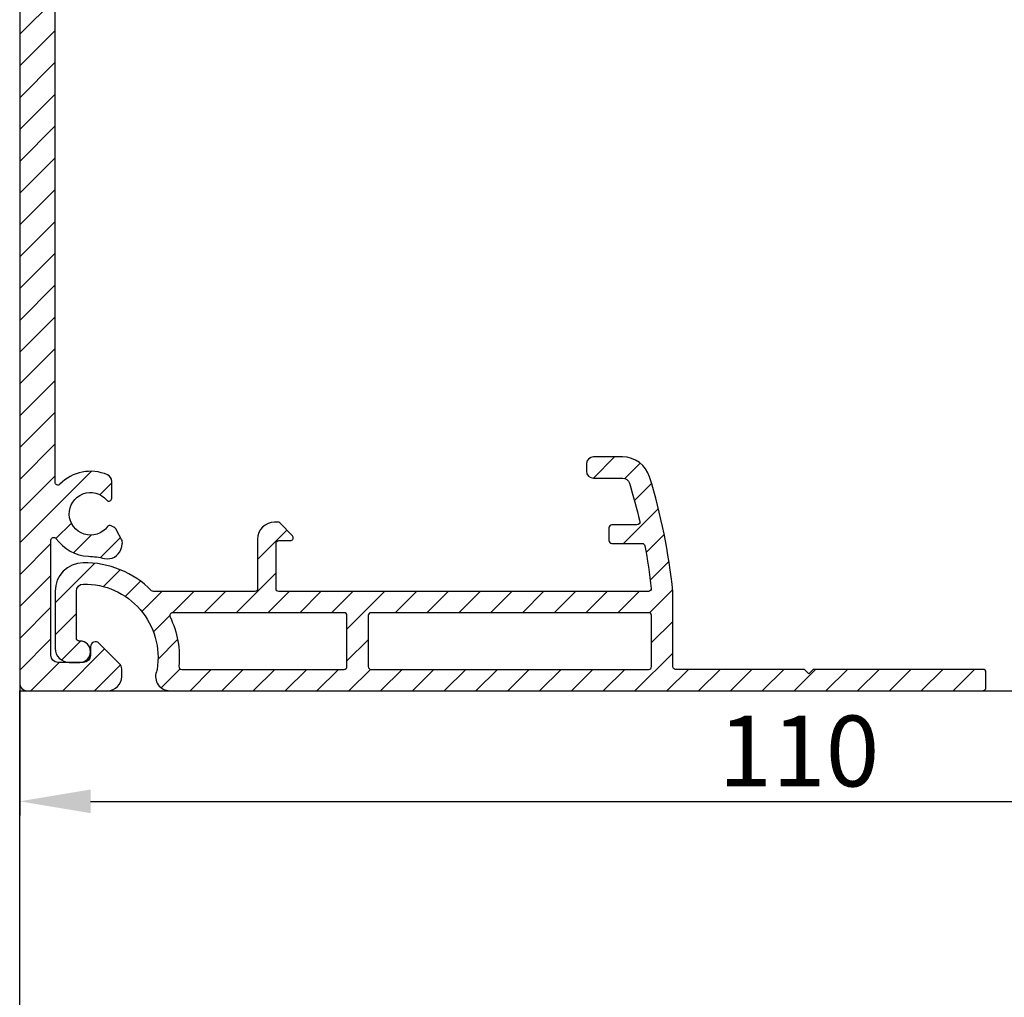
# Model space of a CAD drawing. Units: millimetres. Extents: x 378 to 2581, y 739 to 1580.
# Drawn here: x 1669 to 1739, y 1325 to 1394 of the extents above; entities that cross this region are included whole.
import ezdxf

# ---------------------------------------------------------------- set-up
doc = ezdxf.new("R2010")
doc.units = ezdxf.units.MM
for name, color, linetype in [('ALUMINIUM', 250, 'Continuous'), ('Bemating', 250, 'Continuous'), ('Duco rooster', 5, 'Continuous')]:
    doc.layers.add(name, color=color, linetype=linetype)
doc.styles.get("Standard").update_dxf_attribs({"font": 'arial.ttf'})
doc.dimstyles.new('schaal 1-5', dxfattribs={"dimtxt": 5, "dimasz": 5, "dimexe": 1, "dimexo": 0, "dimgap": 1, "dimtad": 1, "dimdec": 0, "dimdsep": 46, "dimtxsty": 'Standard', "dimcen": 0, "dimclrt": 256, "dimadec": 1, "dimazin": 0, "dimtfac": 1, "dimtdec": 0, "dimtofl": 0, "dimtmove": 1, "dimatfit": 3, "dimfxl": 1, "dimtolj": 1, "dimtzin": 0, "dimarcsym": 0})
pattern_1 = [(45, (-527.5181909010098, 2307.777225588261), (-1.122532015133644, 1.122532015133644), [])]

# ---------------------------------------------------------------- blocks, each defined once
blk = doc.blocks.new('*D155')
at = {"layer": 'Bemating', "color": 0, "lineweight": -2, "transparency": 16777216}
for p, q in [((1669.212983735154, 1347.000136028052), (1669.212983735154, 1337.686386951507)), ((1779.212983735154, 1347.000136028052), (1779.212983735154, 1337.686386951507)), ((1674.212983735154, 1338.686386951507), (1774.212983735154, 1338.686386951507))]:
    blk.add_line(p, q, dxfattribs=at)
at = {"layer": 'Bemating', "color": 0, "transparency": 16777216}
for points in [[(1674.212983735154, 1339.519720284841), (1674.212983735154, 1337.853053618174), (1669.212983735154, 1338.686386951507)], [(1774.212983735154, 1339.519720284841), (1774.212983735154, 1337.853053618174), (1779.212983735154, 1338.686386951507)]]:
    blk.add_solid(points, dxfattribs=at)
at = {"layer": 'Defpoints', "color": 0, "transparency": 16777216}
for p in [(1669.212983735154, 1347.000136028052), (1779.212983735154, 1347.000136028052), (1779.212983735154, 1338.686386951507)]:
    blk.add_point(p, dxfattribs=at)
at = {"layer": 'Bemating', "lineweight": -3, "transparency": 16777216, "insert": (1724.212983735154, 1342.239251890116), "char_height": 5, "attachment_point": 5}
blk.add_mtext('\\A1;110', dxfattribs=at)

msp = doc.modelspace()

# ---------------------------------------------------------------- hatches: boundary and pattern name
at = {"layer": 'ALUMINIUM'}
h = msp.add_hatch(dxfattribs=at)
h.set_pattern_fill('ANSI31', color=256, scale=0.5, style=0)
h.set_pattern_definition(pattern_1)
edge = h.paths.add_edge_path()
edge.add_arc((1772.850964583386, 1357.970070383024), 0.1999999999913822, 36.75632704258417, 120.0000000120692)
edge.add_line((1772.750964583353, 1358.143275463753), (1772.566022270254, 1358.036498969445))
edge.add_arc((1772.81602227029, 1357.6034862675), 0.5000000000637479, 120.0000000006564, 152.1173014106605)
edge.add_line((1772.374068825754, 1357.837317730152), (1772.021832397077, 1357.17157283358))
edge.add_arc((1772.463785841549, 1356.937741370952), 0.4999999999958893, 152.1173014096425, 188.8904061086499)
edge.add_line((1771.969792962854, 1356.860468893352), (1771.996150268655, 1356.69197007255))
edge.add_arc((1772.490143147028, 1356.76924255015), 0.4999999996785177, 188.8904061144981, 200.0000000054962)
edge.add_line((1772.020296836954, 1356.598232478552), (1772.067241823668, 1356.469252187427))
edge.add_arc((1773.006934444499, 1356.811272330777), 1.000000000051092, 200.0000000004491, 282.6341141714465)
edge.add_arc((1774.712983735187, 1349.200136028075), 6.799999999985578, 92.92452379002339, 102.6341141713109, ccw=False)
edge.add_arc((1774.212983735137, 1358.987372614559), 3.000000000007739, 272.9245237900309, 324.3409123042233)
edge.add_arc((1776.812983735154, 1357.121896803952), 0.1999999999999422, 0, 144.3409123039513, ccw=False)
edge.add_line((1777.012983735154, 1357.121896803952), (1777.012983735154, 1349.000136028052))
edge.add_arc((1776.512983735154, 1349.000136028052), 0.5, -90, 0, ccw=False)
edge.add_line((1776.512983735154, 1348.500136028052), (1774.712983735154, 1348.500136028052))
edge.add_arc((1774.712983735154, 1349.000136028052), 0.5, 180, 270, ccw=False)
edge.add_line((1774.212983735154, 1349.000136028052), (1774.212983735154, 1349.605161281252))
edge.add_arc((1773.862983735115, 1349.605161281227), 0.3500000000394721, 4.094373477481681e-09, 135.0000000041322)
edge.add_line((1773.615496361654, 1349.852648654653), (1772.159430344561, 1348.396582637446))
edge.add_arc((1772.512983735154, 1348.043029246852), 0.5000000000000844, 135, 180)
edge.add_line((1772.012983735154, 1348.043029246852), (1772.012983735154, 1347.500136028052))
edge.add_arc((1773.012983735154, 1347.500136028052), 1, 180, 270)
edge.add_line((1773.012983735154, 1346.500136028052), (1778.712983735154, 1346.500136028052))
edge.add_arc((1778.712983735154, 1347.000136028052), 0.5, 270, 360)
edge.add_line((1779.212983735154, 1347.000136028052), (1779.212983735154, 1496.000136028052))
edge.add_arc((1778.712983735154, 1496.000136028052), 0.5, 0, 90)
edge.add_line((1778.712983735154, 1496.500136028052), (1669.712983735154, 1496.500136028052))
edge.add_arc((1669.712983735154, 1496.000136028052), 0.5, 90, 180)
edge.add_line((1669.212983735154, 1496.000136028052), (1669.212983735154, 1347.000136028052))
edge.add_arc((1669.712983735154, 1347.000136028052), 0.5, 180, 270)
edge.add_line((1669.712983735154, 1346.500136028052), (1675.412983735154, 1346.500136028052))
edge.add_arc((1675.412983735154, 1347.500136028052), 1, 270, 360)
edge.add_line((1676.412983735154, 1347.500136028052), (1676.412983735154, 1348.043029246852))
edge.add_arc((1675.912983735099, 1348.043029246743), 0.5000000000550244, 1.250644989488726e-08, 45.0000000124913)
edge.add_line((1676.266537125654, 1348.396582637452), (1674.810471108569, 1349.852648654668))
edge.add_arc((1674.562983735154, 1349.605161281252), 0.3500000000001877, 45, 179.9999999999628)
edge.add_line((1674.212983735154, 1349.605161281253), (1674.212983735154, 1349.000136028053))
edge.add_arc((1673.712983735154, 1349.000136028052), 0.5, -90, 0, ccw=False)
edge.add_line((1673.712983735154, 1348.500136028052), (1671.912983735154, 1348.500136028052))
edge.add_arc((1671.912983735154, 1349.000136028052), 0.5, 180, 270, ccw=False)
edge.add_line((1671.412983735154, 1349.000136028052), (1671.412983735154, 1357.121896803952))
edge.add_arc((1671.612983735151, 1357.121896803945), 0.1999999999966349, 35.65908769387761, 179.9999999977853, ccw=False)
edge.add_arc((1674.212983735158, 1358.987372614546), 2.999999999999703, 215.6590876959446, 267.0754762101396)
edge.add_arc((1673.712983735272, 1349.200136028273), 6.799999999773268, 77.36588582990788, 87.07547621119528, ccw=False)
edge.add_arc((1675.419033025746, 1356.811272330773), 1.000000000018774, 257.3658858296862, 340.0000000006911)
edge.add_line((1676.358725646554, 1356.469252187452), (1676.405670633246, 1356.598232478489))
edge.add_arc((1675.935824322839, 1356.769242550162), 0.5000000000166782, 339.999999999486, 351.1095938904825)
edge.add_line((1676.429817201554, 1356.691970072553), (1676.456174507353, 1356.86046889335))
edge.add_arc((1675.962181628707, 1356.937741370973), 0.4999999999508929, 351.1095938877734, 387.8826985867815)
edge.add_line((1676.404135073154, 1357.171572833552), (1676.051898644431, 1357.83731773018))
edge.add_arc((1675.60994519994, 1357.603486267556), 0.5000000000099355, 27.88269858888686, 59.99999999887985)
edge.add_line((1675.859945199954, 1358.036498969453), (1675.675002886853, 1358.14327546381))
edge.add_arc((1675.5750028869, 1357.970070383033), 0.1999999999938009, 60.00000001449897, 143.2436729839386)
edge.add_arc((1674.21298373516, 1358.987372614547), 1.499999999992424, 40.11916689842133, 323.24367296941773, ccw=False)
edge.add_arc((1675.512983735154, 1360.082817729553), 0.1999999999999292, 220.1191668982407, 360)
edge.add_line((1675.712983735154, 1360.082817729553), (1675.712983735154, 1361.278660462052))
edge.add_arc((1675.212983735171, 1361.278660462041), 0.499999999982947, 1.250644989669013e-09, 66.42182152304929)
edge.add_arc((1674.212983735175, 1358.987372614538), 3.000000000005222, 66.42182152227191, 135.9513743263886)
edge.add_arc((1671.912983735154, 1361.212232160652), 0.1999999999999303, 179.9999999999349, 315.9513743259176, ccw=False)
edge.add_line((1671.712983735154, 1361.212232160652), (1671.712983735154, 1444.000136028052))
edge.add_arc((1721.712983735157, 1444.000136028075), 50.00000000000318, 98.9381758707168, 180.0000000000261, ccw=False)
edge.add_arc((1713.913478796754, 1493.590535529553), 0.2000000000000034, 278.938175870651, 360)
edge.add_line((1714.113478796754, 1493.590535529553), (1714.113478796754, 1493.800136028053))
edge.add_arc((1714.313478796754, 1493.800136028052), 0.1999999999998181, 90, 180, ccw=False)
edge.add_line((1714.313478796754, 1494.000136028052), (1734.112488673454, 1494.000136028052))
edge.add_arc((1734.112488673454, 1493.800136028052), 0.1999999999998181, 0, 90, ccw=False)
edge.add_line((1734.312488673454, 1493.800136028052), (1734.312488673454, 1493.590535529552))
edge.add_arc((1734.512488673507, 1493.590535529588), 0.2000000000532509, 180.0000000102266, 261.0618241395226)
edge.add_arc((1726.712983735154, 1444.000136028052), 49.99999999999982, 0, 81.06182412930951, ccw=False)
edge.add_line((1776.712983735154, 1444.000136028052), (1776.712983735154, 1361.212232160652))
edge.add_arc((1776.512983735159, 1361.212232160667), 0.1999999999945885, 224.0486256698648, 359.99999999583116, ccw=False)
edge.add_arc((1774.212983735138, 1358.987372614564), 3.000000000002805, 44.04862567372125, 113.5781784778384)
edge.add_arc((1773.212983735154, 1361.278660462052), 0.5000000000000073, 113.5781784782072, 180)
edge.add_line((1772.712983735154, 1361.278660462052), (1772.712983735154, 1360.082817729553))
edge.add_arc((1772.912983735152, 1360.082817729558), 0.1999999999979991, 180.000000001433, 319.8808331030073)
edge.add_arc((1774.212983735154, 1358.987372614552), 1.500000000000248, -143.24367296939982, 139.8808331016027, ccw=False)
edge = h.paths.add_edge_path(flags=16)
edge.add_line((1767.800591316154, 1479.816452188053), (1767.785712759908, 1479.775196622536))
edge.add_arc((1767.597573898805, 1479.843047701583), 0.1999999999628174, 256.9248118004205, 340.1684847698504, ccw=False)
edge.add_arc((1767.212983735121, 1478.187121856037), 1.500000000022018, 76.92481181249626, 363.412157751408)
edge.add_arc((1768.909970010938, 1478.288302781663), 0.1999999999842389, 100.16848478653219, 183.4121577559428, ccw=False)
edge.add_line((1768.874661338454, 1478.485161354352), (1768.91782898428, 1478.492903929386))
edge.add_arc((1769.094372346684, 1477.508611065859), 0.9999999999991934, -19.831515215208526, 100.16848478479841, ccw=False)
edge.add_arc((1767.212983735061, 1478.187121856069), 3.000000000092678, 284.6084643172175, 340.16848478330445, ccw=False)
edge.add_arc((1768.020063144258, 1475.090571706683), 0.1999999999715273, 104.6084643202753, 216.9675342456352)
edge.add_arc((1726.71298373525, 1444.000136028089), 51.49999999990106, 15.942368605633874, 36.96753424233839, ccw=False)
edge.add_arc((1776.712983735154, 1458.282992885152), 0.5000000000001924, 195.9423686055891, 360)
edge.add_line((1777.212983735154, 1458.282992885152), (1777.212983735154, 1494.000136028053))
edge.add_arc((1776.712983735154, 1494.000136028052), 0.5, 0, 90)
edge.add_line((1776.712983735154, 1494.500136028052), (1740.995840592153, 1494.500136028052))
edge.add_arc((1740.995840592182, 1494.00013602806), 0.4999999999920419, 90.00000000323084, 254.0576313976356)
edge.add_arc((1726.712983735231, 1444.000136028129), 51.4999999999057, 43.36943532385078, 74.05763139446299, ccw=False)
edge.add_arc((1764.295838466251, 1479.502516656168), 0.2000000000087624, 223.3694353275766, 335.7285052530111)
edge.add_arc((1767.212983735065, 1478.187121856071), 2.999999999910857, 100.16848478261619, 155.7285052488187, ccw=False)
edge.add_arc((1766.859897010393, 1480.155707583084), 0.9999999999753488, -19.831515214483716, 100.16848478551992, ccw=False)
edge = h.paths.add_edge_path(flags=16)
edge.add_arc((1680.82839357149, 1479.84304770153), 0.1999999999701793, 199.8315152083399, 283.0751881778113, ccw=False)
edge.add_line((1680.640254710354, 1479.775196622552), (1680.625376154084, 1479.816452187971))
edge.add_arc((1681.566070459896, 1480.155707583072), 1.000000000046376, 79.83151521723318, 199.8315152172481, ccw=False)
edge.add_arc((1681.212983735086, 1478.187121856125), 2.999999999939796, 24.271494749273472, 79.83151521547569, ccw=False)
edge.add_arc((1684.130129004007, 1479.502516656151), 0.2000000000476941, 204.271494744343, 316.6305646697569)
edge.add_arc((1721.712983735118, 1444.000136028124), 51.4999999999246, 105.94236860562751, 136.6305646762397, ccw=False)
edge.add_arc((1707.430126878054, 1494.000136028052), 0.5000000000000987, 285.9423686056464, 450.000000000026)
edge.add_line((1707.430126878054, 1494.500136028052), (1671.712983735154, 1494.500136028052))
edge.add_arc((1671.712983735154, 1494.000136028052), 0.5, 90, 180)
edge.add_line((1671.212983735154, 1494.000136028052), (1671.212983735154, 1458.282992885152))
edge.add_arc((1671.712983735153, 1458.282992885133), 0.4999999999993179, 179.9999999978374, 344.0576313922134)
edge.add_arc((1721.712983735017, 1444.000136028212), 51.499999999825, 143.0324657578224, 164.0576313945268, ccw=False)
edge.add_arc((1680.405904325954, 1475.090571706703), 0.2000000000300687, 323.032465746173, 435.3915356715192)
edge.add_arc((1681.212983735089, 1478.187121856092), 3.000000000021546, 199.8315152183867, 255.391535684471, ccw=False)
edge.add_arc((1679.331595123558, 1477.508611065828), 0.9999999999952637, 79.83151521561228, 199.8315152156176, ccw=False)
edge.add_line((1679.508138485954, 1478.492903929352), (1679.551306131728, 1478.485161354359))
edge.add_arc((1679.515997459323, 1478.288302781622), 0.2000000000173104, -3.4121577314971887, 79.8315152379908, ccw=False)
edge.add_arc((1681.212983735154, 1478.187121856053), 1.499999999999877, 176.5878422474974, 463.0751881864068)
h = msp.add_hatch(dxfattribs=at)
h.set_pattern_fill('ANSI31', color=256, scale=0.5, style=0)
h.set_pattern_definition(pattern_1)
edge = h.paths.add_edge_path(flags=16)
edge.add_arc((1673.779810988168, 1348.831121918396), 6.70000000001182, -5.246870666908421, 25.486086270195074, ccw=False)
edge.add_arc((1680.650899461354, 1348.200136028052), 0.1999999999999609, 174.7531293325101, 270)
edge.add_line((1680.650899461354, 1348.000136028052), (1692.112983735154, 1348.000136028052))
edge.add_arc((1692.112983735154, 1348.200136028052), 0.2000000000000455, 270, 360)
edge.add_line((1692.312983735153, 1348.200136028052), (1692.312983735153, 1351.800136028052))
edge.add_arc((1692.112983735154, 1351.800136028052), 0.1999999999998181, 0, 90)
edge.add_line((1692.112983735154, 1352.000136028052), (1680.008370630454, 1352.000136028052))
edge.add_arc((1680.008370630431, 1351.800136028031), 0.2000000000209639, 89.99999999355137, 205.4860862633221)
edge = h.paths.add_edge_path(flags=16)
edge.add_line((1693.812983735153, 1351.800136028052), (1693.812983735154, 1348.200136028052))
edge.add_arc((1694.012983735154, 1348.200136028052), 0.1999999999998181, 180, 270)
edge.add_line((1694.012983735154, 1348.000136028052), (1713.612983735154, 1348.000136028052))
edge.add_arc((1713.612983735154, 1348.200136028052), 0.2000000000000455, 270, 360)
edge.add_line((1713.812983735153, 1348.200136028052), (1713.812983735153, 1351.800136028052))
edge.add_arc((1713.612983735154, 1351.800136028052), 0.1999999999998181, 0, 90)
edge.add_line((1713.612983735154, 1352.000136028052), (1694.012983735154, 1352.000136028052))
edge.add_arc((1694.012983735154, 1351.800136028052), 0.2000000000005002, 89.99999999993486, 179.9999999999349)
edge = h.paths.add_edge_path()
edge.add_arc((1673.462983735557, 1349.25013602894), 40.57320544344012, 6.3280909879741785, 10.63363400137331, ccw=False)
edge.add_arc((1713.590196668753, 1353.700136028052), 0.2000000000001685, -90, 6.32809098906921, ccw=False)
edge.add_line((1713.590196668753, 1353.500136028052), (1687.508466540554, 1353.500136028052))
edge.add_arc((1687.508466540554, 1353.700136028052), 0.2000000000000455, 180, 270, ccw=False)
edge.add_line((1687.308466540554, 1353.700136028052), (1687.308466540554, 1356.900136028053))
edge.add_arc((1687.508466540554, 1356.900136028053), 0.1999999999998181, 90, 180.0000000000651, ccw=False)
edge.add_line((1687.508466540554, 1357.100136028052), (1688.325623828054, 1357.100136028052))
edge.add_arc((1688.325623828072, 1357.300136028097), 0.2000000000443833, 269.9999999947239, 404.9999999946572)
edge.add_line((1688.467045184354, 1357.441557384353), (1687.567045184292, 1358.34155738429))
edge.add_arc((1687.425623828054, 1358.200136028052), 0.200000000000291, 45, 90)
edge.add_line((1687.425623828054, 1358.400136028053), (1687.208466540554, 1358.400136028053))
edge.add_arc((1687.208466540554, 1357.200136028052), 1.200000000000045, 90, 180)
edge.add_line((1686.008466540554, 1357.200136028052), (1686.008466540554, 1353.700136028052))
edge.add_arc((1685.808466540554, 1353.700136028052), 0.2000000000000455, -89.99999999993491, 0, ccw=False)
edge.add_line((1685.808466540554, 1353.500136028052), (1678.668849912154, 1353.500136028052))
edge.add_arc((1678.668849912155, 1353.700136028023), 0.1999999999704869, 224.882421653015, 269.99999999960914, ccw=False)
edge.add_arc((1673.779810988161, 1348.831121918527), 6.699999999942528, 44.8824216529901, 90.81469118728866)
edge.add_arc((1673.712983735154, 1353.530646800652), 1.999999999999818, 90.81469118769947, 180)
edge.add_line((1671.712983735154, 1353.530646800652), (1671.712983735154, 1349.500136028052))
edge.add_arc((1672.712983735154, 1349.500136028052), 1, 180, 270)
edge.add_line((1672.712983735154, 1348.500136028052), (1673.462983735154, 1348.500136028052))
edge.add_arc((1673.462983735154, 1349.250136028052), 0.75, 270, 450)
edge.add_line((1673.462983735154, 1350.000136028052), (1673.412983735154, 1350.000136028052))
edge.add_arc((1673.412983735154, 1350.200136028052), 0.2000000000000455, 180, 269.99999999993486, ccw=False)
edge.add_line((1673.212983735154, 1350.200136028052), (1673.212983735154, 1353.530646800652))
edge.add_arc((1673.712983735117, 1353.530646800672), 0.4999999999631655, 90.814691189896, 180.0000000021886, ccw=False)
edge.add_arc((1673.779810988186, 1348.831121918491), 5.199999999962189, -9.195576685851506, 90.81469118805148, ccw=False)
edge.add_arc((1676.03217100902, 1348.837344511232), 3.000000001151343, 340.4698941416728, 343.79532292287837, ccw=False)
edge.add_arc((1679.802034863554, 1347.500136028052), 0.9999999999998571, 160.4698941328933, 270)
edge.add_line((1679.802034863554, 1346.500136028052), (1737.252001799557, 1346.503978971971))
edge.add_arc((1737.212983735154, 1346.700136028053), 0.2000000000002132, 281.2499999999455, 359.9999999999349)
edge.add_line((1737.412983735154, 1346.700136028052), (1737.412983735154, 1347.800136028052))
edge.add_arc((1737.212983735154, 1347.800136028052), 0.1999999999998181, 0, 90)
edge.add_line((1737.212983735154, 1348.000136028052), (1725.212983735154, 1348.000136028052))
edge.add_line((1725.212983735154, 1348.000136028052), (1724.912983735154, 1347.700136028052))
edge.add_line((1724.912983735154, 1347.700136028052), (1724.612983735154, 1348.000136028052))
edge.add_line((1724.612983735154, 1348.000136028052), (1715.512983735154, 1348.000136028052))
edge.add_arc((1715.512983735154, 1348.200136028053), 0.2000000000005002, 180.0000000001303, 270.0000000001303, ccw=False)
edge.add_line((1715.312983735153, 1348.200136028052), (1715.31298373512, 1353.500136028031))
edge.add_arc((1673.462983734942, 1349.250136027763), 42.06524693874015, 5.798688294161453, 17.05392522886597)
edge.add_arc((1711.766528117354, 1361.000136028052), 1.999999999999921, 17.05392522850331, 90)
edge.add_line((1711.766528117354, 1363.000136028052), (1709.717511779054, 1363.000136028052))
edge.add_arc((1709.717511779054, 1362.500136028052), 0.5, 90, 180)
edge.add_line((1709.217511779054, 1362.500136028052), (1709.217511779054, 1362.000136028052))
edge.add_arc((1709.717511779054, 1362.000136028052), 0.5, 180, 270)
edge.add_line((1709.717511779054, 1361.500136028052), (1711.774852582153, 1361.500136028052))
edge.add_arc((1711.774852582203, 1361.00013602799), 0.5000000000623004, 17.05043467578048, 90.00000000568002, ccw=False)
edge.add_arc((1673.462983735187, 1349.250136028788), 40.57320544375232, 13.099067766819076, 17.050434669121216, ccw=False)
edge.add_arc((1712.785664440054, 1358.400136028053), 0.2000000000000207, -90.00000000006509, 13.09906776773829, ccw=False)
edge.add_line((1712.785664440054, 1358.200136028052), (1711.008466540554, 1358.200136028052))
edge.add_arc((1711.008466540554, 1358.000136028053), 0.1999999999998181, 90, 180.0000000000651)
edge.add_line((1710.808466540554, 1358.000136028052), (1710.808466540554, 1357.100136028052))
edge.add_arc((1711.008466540554, 1357.100136028052), 0.1999999999998181, 180, 270)
edge.add_line((1711.008466540554, 1356.900136028053), (1713.142868032054, 1356.900136028053))
edge.add_arc((1713.142868032114, 1356.700136028003), 0.2000000000498403, 10.633634019626186, 90.00000001713119, ccw=False)

# ---------------------------------------------------------------- linework, layer by layer
msp.add_lwpolyline([(1669.212983735154, 1496.000136028052), (1669.212983735154, 1347.000136028052, 0.414213562373095), (1669.712983735154, 1346.500136028052), (1675.412983735154, 1346.500136028052, 0.414213562373095), (1676.412983735154, 1347.500136028052), (1676.412983735154, 1348.043029246852, 0.1989123673796371), (1676.266537125654, 1348.396582637452), (1674.810471108569, 1349.852648654668, 0.668178637919328), (1674.212983735154, 1349.605161281253), (1674.212983735154, 1349.000136028052, -0.414213562373095), (1673.712983735154, 1348.500136028052), (1671.912983735154, 1348.500136028052, -0.414213562373095), (1671.412983735154, 1349.000136028052), (1671.412983735154, 1357.121896803952, -0.7288177024267105), (1671.775483735152, 1357.2384890421, 0.2281875478065148), (1674.059922510661, 1355.991279781946, -0.04239144591547474), (1675.200308757723, 1355.835485625281, 0.3770415749029858), (1676.358725646554, 1356.469252187452), (1676.405670633246, 1356.59823247849, 0.04851275238439563), (1676.429817201554, 1356.691970072553), (1676.456174507353, 1356.86046889335, 0.1618442290553756), (1676.404135073154, 1357.171572833552), (1676.051898644431, 1357.83731773018, 0.1410628056565288), (1675.859945199954, 1358.036498969453), (1675.675002886853, 1358.143275463809, 0.38008243767581), (1675.414765339614, 1358.089752998466, -2.868566000650179), (1675.360042558683, 1359.953941833669, 0.6994329231760269), (1675.712983735154, 1360.082817729553), (1675.712983735154, 1361.278660462052, 0.2982166266985818), (1675.412983735154, 1361.736918031526, 0.3130434652257718), (1672.056733735154, 1361.073178439019, -0.6741998624631931), (1671.712983735154, 1361.212232160652), (1671.712983735154, 1444.000136028052, -0.3692259808527893)], format="xyb", dxfattribs=at)
for points in [[(1713.339433471337, 1356.737041693192, -0.01878868584354132), (1713.78897807584, 1353.722180351514, -0.4469451249948468), (1713.590196668753, 1353.500136028052), (1687.508466540554, 1353.500136028052, -0.414213562373095), (1687.308466540554, 1353.700136028052), (1687.308466540554, 1356.900136028053, -0.414213562373095), (1687.508466540554, 1357.100136028052), (1688.325623828054, 1357.100136028052, 0.6681786379192698), (1688.467045184354, 1357.441557384353), (1687.567045184292, 1358.341557384289, 0.1989123673796789), (1687.425623828054, 1358.400136028053), (1687.208466540554, 1358.400136028053, 0.414213562373095), (1686.008466540554, 1357.200136028052), (1686.008466540554, 1353.700136028052, -0.414213562373095), (1685.808466540554, 1353.500136028052), (1678.668849912154, 1353.500136028052, -0.1994457528803183), (1678.527138639015, 1353.559005184288, 0.2031445551890126), (1673.684546606194, 1355.530444622857, 0.4100550065877578), (1671.712983735154, 1353.530646800652), (1671.712983735154, 1349.500136028052, 0.414213562373095), (1672.712983735154, 1348.500136028052), (1673.462983735154, 1348.500136028052, 0.9999999999999999), (1673.462983735154, 1350.000136028052), (1673.412983735154, 1350.000136028052, -0.414213562373095), (1673.212983735154, 1350.200136028052), (1673.212983735154, 1353.530646800652, -0.4100550065877578), (1673.705874452858, 1354.030596256186, -0.4663622032312606), (1678.912983735095, 1348.000136028123, -0.01451093869942606), (1678.85956890023, 1347.83443814886, 0.517963914449629), (1679.802034863554, 1346.500136028052), (1737.252001799557, 1346.503978971972, 0.3578057213144719), (1737.412983735154, 1346.700136028052), (1737.412983735154, 1347.800136028052, 0.414213562373095), (1737.212983735154, 1348.000136028052), (1725.212983735154, 1348.000136028052), (1724.912983735154, 1347.700136028052), (1724.612983735154, 1348.000136028052), (1715.512983735154, 1348.000136028052, -0.414213562373095), (1715.312983735153, 1348.200136028052), (1715.31298373512, 1353.500136028031, 0.04914975538184107), (1713.678586437676, 1361.586679274273, 0.32948968947276), (1711.766528117354, 1363.000136028052), (1709.717511779054, 1363.000136028052, 0.414213562373095), (1709.217511779054, 1362.500136028052), (1709.217511779054, 1362.000136028052, 0.414213562373095), (1709.717511779054, 1361.500136028052), (1711.774852582153, 1361.500136028052, -0.3295065734602721), (1712.25287609475, 1361.14674271786, -0.01724279913766474), (1712.980460371031, 1358.445463120114, -0.4828756849842465), (1712.785664440054, 1358.200136028052), (1711.008466540554, 1358.200136028052, 0.414213562373095), (1710.808466540554, 1358.000136028052), (1710.808466540554, 1357.100136028052, 0.414213562373095), (1711.008466540554, 1356.900136028053), (1713.142868032054, 1356.900136028053, -0.3608423655356516)], [(1679.827832669758, 1351.714077648055, -0.1349074382761962), (1680.451737476624, 1348.218425474151, 0.4412968689190098), (1680.650899461354, 1348.000136028052), (1692.112983735154, 1348.000136028052, 0.414213562373095), (1692.312983735153, 1348.200136028052), (1692.312983735153, 1351.800136028052, 0.414213562373095), (1692.112983735154, 1352.000136028052), (1680.008370630454, 1352.000136028053, 0.5513813261361064)], [(1693.812983735153, 1351.800136028052), (1693.812983735154, 1348.200136028052, 0.414213562373095), (1694.012983735154, 1348.000136028052), (1713.612983735154, 1348.000136028052, 0.414213562373095), (1713.812983735153, 1348.200136028052), (1713.812983735153, 1351.800136028052, 0.414213562373095), (1713.612983735154, 1352.000136028052), (1694.012983735154, 1352.000136028053, 0.414213562373095)]]:
    msp.add_lwpolyline(points, format="xyb", close=True, dxfattribs=at)
at = {"layer": 'Duco rooster'}
msp.add_lwpolyline([(1669.212983735154, 1346.500136028052), (1779.212983735154, 1346.500136028052), (1779.212983735154, 1296.500136028052), (1669.212983735154, 1296.500136028052)], close=True, dxfattribs=at)

# ---------------------------------------------------------------- dimensions: what is measured, and where the dimension line sits
at = {"layer": 'Bemating', "lineweight": -3}
dim = msp.add_linear_dim(base=(1779.212983735154, 1338.686386951507), p1=(1669.212983735154, 1347.000136028052), p2=(1779.212983735154, 1347.000136028052), dimstyle='schaal 1-5', dxfattribs=at)
dim.commit()
dim.dimension.update_dxf_attribs({"geometry": '*D155', "text_midpoint": (1724.212983735154, 1342.239251890116)})

doc.saveas('drawing.dxf')
